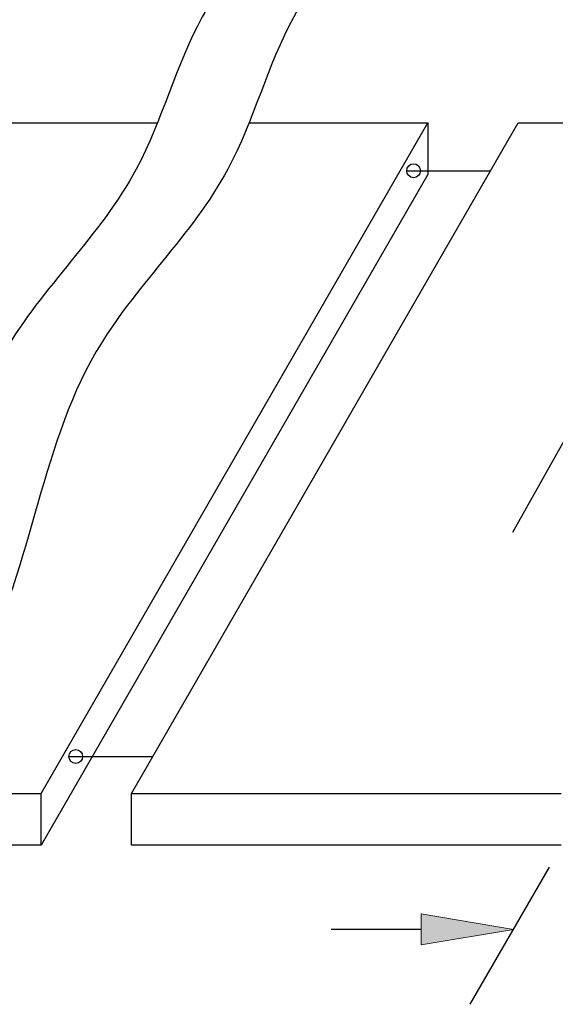
# Model space of a CAD drawing. Units: inches. Extents: x 0 to 210, y 74 to 223.
# Drawn here: x 101 to 109, y 187 to 201 of the extents above; entities that cross this region are included whole.
import ezdxf

# ---------------------------------------------------------------- set-up
doc = ezdxf.new("R2010")
doc.units = ezdxf.units.IN
doc.header["$MEASUREMENT"] = 0
for name, color, linetype in [('CONT35', 7, 'Continuous'), ('DIMT25', 7, 'Continuous'), ('TEXT25', 7, 'Continuous')]:
    doc.layers.add(name, color=color, linetype=linetype)

msp = doc.modelspace()

# ---------------------------------------------------------------- hatches: boundary and pattern name
h = msp.add_hatch(color=7)
h.dxf.hatch_style = 2
h.paths.add_polyline_path([(106.635, 187.815), (107.965, 187.593), (106.635, 187.371)])

# ---------------------------------------------------------------- linework, layer by layer
at = {"color": 7, "lineweight": 25}
for points in [[(106.428, 198.502), (107.636, 198.502)], [(101.564, 190.078), (102.773, 190.078)], [(106.635, 187.593), (105.342, 187.593)]]:
    msp.add_lwpolyline(points, dxfattribs=at)
at = {"color": 7, "lineweight": 0}
msp.add_lwpolyline([(106.635, 187.815), (107.965, 187.593), (106.635, 187.371), (106.635, 187.815)], dxfattribs=at)
at = {"color": 7, "lineweight": 25}
for points in [[(106.627, 198.504), (106.627, 198.559), (106.583, 198.604), (106.528, 198.604), (106.472, 198.604), (106.428, 198.559), (106.428, 198.504), (106.428, 198.449), (106.472, 198.404), (106.528, 198.404), (106.583, 198.404), (106.627, 198.449), (106.627, 198.504), (106.627, 198.504), (106.627, 198.504), (106.627, 198.504)], [(101.763, 190.08), (101.763, 190.135), (101.719, 190.179), (101.664, 190.179), (101.608, 190.179), (101.564, 190.135), (101.564, 190.08), (101.564, 190.025), (101.608, 189.98), (101.664, 189.98), (101.719, 189.98), (101.763, 190.025), (101.763, 190.08), (101.763, 190.08), (101.763, 190.08), (101.763, 190.08)]]:
    msp.add_open_spline(points, degree=3, knots=[0, 0, 0, 0, 1, 1, 1, 2, 2, 2, 3, 3, 3, 4, 4, 4, 5, 5, 5, 5], dxfattribs=at)
at = {"layer": 'CONT35', "color": 7, "lineweight": 25}
for points in [[(100.547, 199.191), (102.84, 199.191)], [(101.166, 189.549), (106.733, 199.191)], [(102.467, 189.549), (108.034, 199.191)], [(104.158, 199.191), (106.733, 199.191)], [(106.733, 199.191), (106.733, 198.449)], [(108.034, 199.191), (114.22, 199.191)], [(106.733, 198.449), (101.166, 188.807)], [(109.285, 195.673), (107.949, 193.301)], [(98.975, 189.549), (101.166, 189.549)], [(101.166, 188.807), (101.166, 189.549)], [(102.467, 189.549), (108.653, 189.549)], [(102.467, 188.807), (102.467, 189.549)], [(101.166, 188.807), (98.456, 188.807)], [(108.653, 188.807), (102.467, 188.807)]]:
    msp.add_lwpolyline(points, dxfattribs=at)
at = {"layer": 'DIMT25', "color": 7, "lineweight": 25}
msp.add_lwpolyline([(107.343, 186.516), (108.483, 188.49)], dxfattribs=at)
at = {"layer": 'TEXT25', "color": 7, "lineweight": 25}
for points in [[(110.668, 212.769), (109.896, 211.947), (109.176, 211.095), (108.662, 210.122), (107.684, 208.269), (107.458, 205.977), (106.328, 204.215), (105.959, 203.64), (105.494, 203.122), (105.015, 202.611), (104.452, 202.01), (103.871, 201.421), (103.483, 200.715), (103.104, 200.025), (102.911, 199.225), (102.535, 198.528), (102.025, 197.581), (101.178, 196.825), (100.638, 195.902), (99.807, 194.482), (99.701, 192.667), (98.888, 191.236), (98.376, 190.335), (97.583, 189.586), (97.064, 188.683), (96.939, 188.466), (96.83, 188.24), (96.729, 188.009)], [(111.987, 212.769), (111.215, 211.947), (110.494, 211.095), (109.981, 210.122), (109.002, 208.269), (108.776, 205.977), (107.646, 204.215), (107.277, 203.64), (106.812, 203.122), (106.333, 202.611), (105.77, 202.01), (105.189, 201.421), (104.801, 200.715), (104.422, 200.025), (104.229, 199.225), (103.853, 198.528), (103.343, 197.581), (102.497, 196.825), (101.957, 195.902), (101.125, 194.482), (101.02, 192.667), (100.206, 191.236), (99.694, 190.335), (98.902, 189.586), (98.382, 188.683), (98.257, 188.466), (98.148, 188.24), (98.047, 188.009)]]:
    msp.add_open_spline(points, degree=3, knots=[0, 0, 0, 0, 1, 1, 1, 2, 2, 2, 3, 3, 3, 4, 4, 4, 5, 5, 5, 6, 6, 6, 7, 7, 7, 8, 8, 8, 9, 9, 9, 9], dxfattribs=at)

doc.saveas('drawing.dxf')
